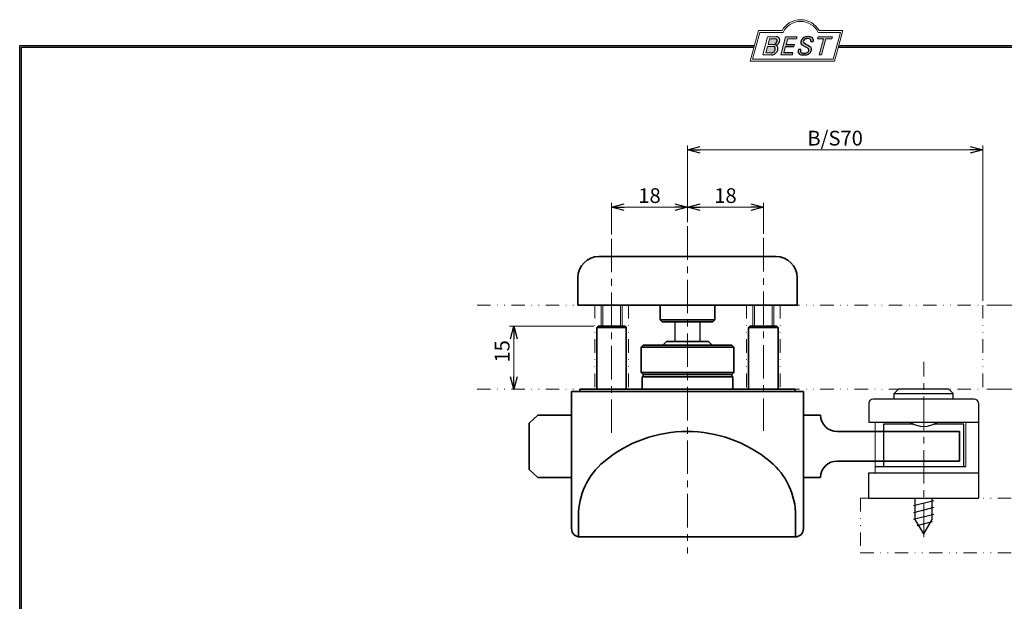
# Model space of a CAD drawing. Units: millimetres. Extents: x -188 to 188, y -138 to 138.
# Drawn here: x -188 to 45, y 0 to 138 of the extents above; entities that cross this region are included whole.
import ezdxf

# ---------------------------------------------------------------- set-up
doc = ezdxf.new("R2010")
doc.units = ezdxf.units.MM
doc.header["$LTSCALE"] = 0.25
doc.linetypes.add('CENTER', pattern=[50.800000000000004, 31.75, -6.35, 6.35, -6.35])
doc.linetypes.add('DIVIDE', pattern=[31.75, 12.7, -6.35, 0, -6.35, 0, -6.35])
doc.layers.add('ZUWAKU', color=7, linetype='Continuous')
doc.styles.add('dcStyle0', font='ＭＳ ゴシック', dxfattribs={"width": 0.77})
doc.styles.get("Standard").update_dxf_attribs({"font": 'txt.shx', "bigfont": 'bigfont.shx'})
doc.dimstyles.new('dc_Rotated', dxfattribs={"dimtxt": 3.499999999999999, "dimasz": 3.000001907348633, "dimexe": 1, "dimexo": 1, "dimgap": 1, "dimtad": 3, "dimdsep": 46, "dimtxsty": 'Standard', "dimblk1": 'OPEN30', "dimblk2": 'OPEN30', "dimsah": 1, "dimcen": 0.09, "dimclrd": 7, "dimclre": 7, "dimclrt": 7, "dimadec": 0, "dimazin": 2, "dimtfac": 1, "dimtdec": 4, "dimtmove": 0, "dimatfit": 3, "dimfxl": 1, "dimarcsym": 0})

# ---------------------------------------------------------------- blocks, each defined once
blk = doc.blocks.new('DC_GROUP_610BD-C13-20 打掛錠(指はさみ防止・内開)_10')
at = {"layer": 'ZUWAKU', "color": 6, "linetype": 'Continuous', "lineweight": 18}
for p, q in [((-14.66600033379373, 128.1869047645574), (-12.95112550223455, 134.5869047645574)), ((-12.95112550223455, 134.5869047645574), (-7.414978235591434, 134.5869047645574)), ((0.8988656407391744, 134.5869047645574), (6.220653553437387, 134.5869047645574)), ((6.220653553437387, 134.5869047645574), (4.505778721878201, 128.1869047645574)), ((4.505778721878201, 128.1869047645574), (-14.66600033379373, 128.1869047645574))]:
    blk.add_line(p, q, dxfattribs=at)
blk.add_arc((-3.258056297426137, 132.5638278414805), 4.623076923076923, 25.95110613512598, 154.048893864874, dxfattribs=at)
blk = doc.blocks.new('DC_FILL_GROUP_11')
at = {"layer": 'ZUWAKU', "color": 6, "linetype": 'Continuous', "lineweight": 18}
for p, q in [((-11.09005816370822, 133.5251988023135), (-12.23122901015888, 129.2662912232432)), ((-11.09005816370822, 133.5251988023135), (-9.008532940668204, 133.5251988023135)), ((-10.6164264363961, 133.0817461114521), (-10.97631313970342, 131.7386306497407)), ((-10.6164440605809, 133.0816803370989), (-9.14876963282127, 133.0816803370989)), ((-11.10883290111838, 131.2440601671331), (-11.5219053698883, 129.7024527264759)), ((-11.10883290111838, 131.2440601671331), (-9.790267383885862, 131.2440601671331)), ((-10.97631313970342, 131.7386306497407), (-9.550027375135045, 131.7386306497407)), ((-12.23122901015888, 129.2662912232432), (-10.16519154196168, 129.2662912232432)), ((-11.5219053698883, 129.7024527264759), (-10.15872352661222, 129.7024527264759))]:
    blk.add_line(p, q, dxfattribs=at)
at = {"layer": 'ZUWAKU', "color": 6, "linetype": 'Continuous', "lineweight": 25}
for centre, radius, start, end in [((-9.214615370495466, 132.6706558095067), 0.4162653281889734, 18.14018850104889, 80.89860353241913), ((-9.002622178133166, 132.6785087326828), 0.8467107009627803, 36.60229733366693, 90.39997663577897), ((-8.925577248175813, 132.7881680315858), 0.7207048013734642, 359.9092480053928, 33.25383823050022), ((-9.796303065688349, 130.6394317120963), 0.6046585797745943, 46.65477796836485, 89.4280659392352), ((-9.669241912063, 132.5212802327218), 0.7916770020377544, 278.6608191033192, 311.3889800133315), ((-9.81044415134673, 130.6974914522774), 0.574334497943418, 351.1249879077801, 41.6468604867896), ((-9.683317700826038, 132.9921228479682), 1.586901292237804, 289.646728879067, 311.4048962840303), ((-9.370919407783049, 130.8008571052884), 0.7310027855036054, 15.48798517877331, 72.39045551596023), ((-9.796034832635982, 132.7006073304519), 1.010318374566457, 310.0595431621818, 344.1025468482097), ((-9.458184903820396, 132.6210539412674), 0.6637926737302501, 342.718605543397, 15.66239952079831), ((-9.770458699227675, 130.7361456582713), 1.134180359811863, 333.5932683206109, 13.24798338764212), ((-9.536471115343986, 132.7808171941425), 1.331618957837778, 312.67901524403, 0.6894022979390294), ((-10.15568308085626, 130.730297248174), 1.464036902494674, 269.6278792425639, 308.4761041721405), ((-10.22628606091732, 130.6563359917389), 0.9562729630134257, 274.0514330009866, 315.3722596269116), ((-10.27470825576617, 130.7236010828962), 1.038080399406426, 314.6075165379853, 353.655317349704), ((-10.24940349796647, 130.8538501593707), 1.619078012600534, 308.3521588912623, 337.4032107594748)]:
    blk.add_arc(centre, radius, start, end, dxfattribs=at)
blk = doc.blocks.new('DC_FILL_GROUP_12')
at = {"layer": 'ZUWAKU', "color": 6, "linetype": 'Continuous', "lineweight": 18}
for p, q in [((-6.793335074504654, 133.5254744099523), (-7.935371758038855, 129.2633354828952)), ((-6.793335074500064, 133.5254744099523), (-4.063886430494222, 133.5254744099523)), ((-6.314917783502992, 133.0806586525188), (-6.678312243617782, 131.7244520641814)), ((-6.314917783502992, 133.0806586525188), (-4.183074453479151, 133.0806586525188)), ((-4.063886430494222, 133.5254744099523), (-4.183074453479151, 133.0806586525188)), ((-6.812819010394577, 131.2224659766085), (-7.224346239903113, 129.6866254473846)), ((-4.68796507433909, 131.7244520641814), (-4.822471841115899, 131.2224659766085)), ((-5.206494156524528, 129.2612043232864), (-7.935371758038855, 129.2633354828952)), ((-5.092502909879272, 129.6866254473846), (-5.206494156524528, 129.2612043232864))]:
    blk.add_line(p, q, dxfattribs=at)
at = {"layer": 'ZUWAKU', "color": 6, "linetype": 'Continuous', "lineweight": 25}
for p, q in [((-6.812819010394577, 131.2224659766085), (-4.822471841115899, 131.2224659766085)), ((-6.678312243617597, 131.7244520641814), (-4.68796507433909, 131.7244520641814)), ((-5.092502909879272, 129.6866254473846), (-7.224346239903127, 129.6866254473846))]:
    blk.add_line(p, q, dxfattribs=at)
blk = doc.blocks.new('DC_FILL_GROUP_13')
at = {"layer": 'ZUWAKU', "color": 6, "linetype": 'Continuous', "lineweight": 25}
for p, q in [((-1.712702415929058, 130.909256667821), (-2.857637180679362, 131.5608465538943)), ((-2.494678496184875, 132.0791923940303), (-1.108454353672087, 131.2797391624018)), ((-0.8288898247109984, 132.3807432171216), (-0.2588268460625045, 132.3807432171216)), ((-3.224583528464578, 130.5224816688588), (-3.78690972180226, 130.5224816688588))]:
    blk.add_line(p, q, dxfattribs=at)
for centre, radius, start, end in [((-1.712882617490692, 132.048339570572), 1.499181071149208, 101.1908841839622, 141.2716754090158), ((-1.557756208703907, 131.3632260160056), 1.742520441859646, 79.15011896131765, 108.0664376272098), ((-1.476092526492437, 130.9420584126249), 2.630442027257921, 78.33883458936698, 101.5738685506533), ((-1.318519489136207, 132.5433184379326), 0.5386432608505282, 32.25654187658523, 80.51431194909236), ((-1.075715356714653, 132.6637227764344), 0.8645138922101454, 340.8933271153405, 81.26446335039515), ((-1.809879857684521, 132.094259640641), 1.395004113623998, 140.2505270589059, 182.232196080464), ((-2.606641010930645, 132.1068388480489), 0.6009215111016437, 186.3932441014288, 245.3114539337998), ((-2.283262736295185, 132.32551277749), 0.3246080018075697, 169.6318053873956, 230.4161863131162), ((-1.833441979590603, 132.2918451530955), 0.7746216927719662, 109.9817183681286, 173.1724334146036), ((-2.632602625983452, 129.2468346376588), 1.89996405303543, 51.54771738514115, 61.04207824187367), ((-1.862092629016701, 130.2253186631512), 0.654555745366824, 37.45311258045549, 51.10339143266279), ((-1.533132723280261, 130.5371454429522), 0.8554514304032861, 35.72751677920665, 60.23539910010999), ((-1.369157678896158, 132.5661083324822), 0.5711826155079285, 341.0629799776098, 27.6071696008516), ((-1.405876864626975, 130.5560446692498), 0.7434509898745061, 347.1513705453531, 40.27666286819425), ((-2.558254893119923, 130.087750101634), 1.30329744248432, 160.5148326897714, 191.8895310933177), ((-2.963001710900201, 130.2116731678471), 0.9549520550140204, 204.2643871343564, 262.4722616271382), ((-2.859513642208555, 130.1334558390303), 0.4249267598038105, 169.9289351766524, 229.7688796832034), ((-0.7834995687351096, 129.9471183586792), 2.50797405033412, 166.7374506696339, 174.0346960170794), ((-2.666761737496486, 130.3875292655661), 0.7435841409637962, 231.0745478687071, 262.6716666561708), ((-2.537347971461983, 132.5227850078216), 3.304060398726554, 260.4044965112331, 273.429119171865), ((-2.422436317866783, 131.4537938908353), 1.835386079784519, 259.3507178335936, 286.2294064476557), ((-2.34597051541725, 131.3504893434705), 2.125858195144981, 270.1684656717244, 296.4837080533451), ((-2.15350917575411, 130.5924258088115), 0.9333459318929238, 285.1567838305781, 336.8654773103665), ((-1.938069692842916, 130.517858724981), 1.198718270853014, 296.780525580249, 315.35939167249), ((-1.728523901164365, 130.3758570214736), 0.4585784011879434, 340.8894722365158, 32.66471446744971), ((-1.868903466724461, 130.5901924075046), 1.204494288996884, 310.5938492832106, 350.4674651122522)]:
    blk.add_arc(centre, radius, start, end, dxfattribs=at)
blk = doc.blocks.new('DC_FILL_GROUP_14')
at = {"layer": 'ZUWAKU', "color": 6, "linetype": 'Continuous', "lineweight": 18}
for p, q in [((0.8840602143685317, 133.5257500175911), (0.7643486420659542, 133.0789803475039)), ((0.7643486420659542, 133.0789803475039), (2.177759106452342, 133.0789803475039)), ((0.8840602143685317, 133.5257500175911), (4.281826524918756, 133.5257500175911)), ((1.153476913781702, 129.256307163169), (2.177759106452342, 133.0789803475039)), ((2.752636490468078, 133.0789803475039), (1.728354297797438, 129.256307163169)), ((2.752636490468078, 133.0789803475039), (4.162114952616179, 133.0789803475039)), ((4.281826524918756, 133.5257500175911), (4.162114952616179, 133.0789803475039)), ((1.153476913781702, 129.256307163169), (1.728354297797438, 129.256307163169))]:
    blk.add_line(p, q, dxfattribs=at)
blk = doc.blocks.new('DC_GROUP_610BD-C13-20 打掛錠(指はさみ防止・内開)_9')
at = {"layer": 'ZUWAKU'}
h = blk.add_hatch(color=6, dxfattribs=at)
edge = h.paths.add_edge_path(flags=0)
edge.add_line((-10.61644406058091, 133.081680337099), (-9.148769632821281, 133.081680337099))
edge.add_arc((-9.214615370495471, 132.6706558095067), 0.4162653281889734, 18.140188501048783, 80.89860353241897, ccw=False)
edge.add_arc((-9.458184903820401, 132.6210539412675), 0.6637926737302501, -17.281394456604517, 15.662399520798317, ccw=False)
edge.add_arc((-9.796034832635987, 132.7006073304519), 1.010318374566457, 310.05954316218225, 344.1025468482092, ccw=False)
edge.add_arc((-9.66924191206301, 132.5212802327218), 0.7916770020377544, 278.66081910331883, 311.3889800133317, ccw=False)
edge.add_line((-9.550027375135045, 131.7386306497407), (-10.97631313970343, 131.7386306497407))
edge.add_line((-10.97631313970343, 131.7386306497407), (-10.61644406058091, 133.081680337099))
edge = h.paths.add_edge_path(flags=0)
edge.add_line((-11.10883290111839, 131.2440601671332), (-9.790267383885867, 131.2440601671332))
edge.add_arc((-9.796303065688356, 130.6394317120964), 0.6046585797745943, 46.65477796836382, 89.42806593923518, ccw=False)
edge.add_arc((-9.81044415134673, 130.6974914522775), 0.574334497943418, -8.875012092220175, 41.64686048678868, ccw=False)
edge.add_arc((-10.27470825576618, 130.7236010828962), 1.038080399406426, 314.60751653798474, 353.65531734970335, ccw=False)
edge.add_arc((-10.22628606091733, 130.6563359917389), 0.9562729630134257, 274.05143300098666, 315.372259626912, ccw=False)
edge.add_line((-10.15872352661223, 129.7024527264759), (-11.52190536988831, 129.7024527264759))
edge.add_line((-11.52190536988831, 129.7024527264759), (-11.10883290111839, 131.2440601671332))
for points in [[(-6.793335074500064, 133.5254744099523), (-4.06388643049422, 133.5254744099523), (-4.183074453479151, 133.0806586525188), (-6.31491778350299, 133.0806586525188), (-6.67831224361777, 131.7244520641814), (-4.687965074339083, 131.7244520641814), (-4.822471841115888, 131.2224659766085), (-6.812819010394575, 131.2224659766085), (-7.224346239903107, 129.6866254473846), (-5.092502909879268, 129.6866254473846), (-5.206494156524529, 129.2612043232864), (-7.935371758038853, 129.2633354828951)], [(0.8840602143685317, 133.5257500175911), (4.28182652491876, 133.5257500175911), (4.162114952616179, 133.0789803475039), (2.752636490468075, 133.0789803475039), (1.728354297797434, 129.256307163169), (1.153476913781705, 129.256307163169), (2.177759106452345, 133.0789803475039), (0.7643486420659485, 133.0789803475039)]]:
    blk.add_hatch(color=6, dxfattribs=at).paths.add_polyline_path(points, flags=0)
h = blk.add_hatch(color=6, dxfattribs=at)
edge = h.paths.add_edge_path(flags=0)
edge.add_line((-3.78690972180226, 130.5224816688588), (-3.224583528464573, 130.5224816688588))
edge.add_arc((-0.7834995687350994, 129.9471183586793), 2.50797405033412, 166.7374506696342, 174.0346960170799)
edge.add_arc((-2.859513642208555, 130.1334558390303), 0.4249267598038105, 169.9289351766546, 229.7688796832028)
edge.add_arc((-2.666761737496481, 130.3875292655661), 0.7435841409637962, 231.0745478687068, 262.6716666561709)
edge.add_arc((-2.422436317866786, 131.4537938908353), 1.835386079784519, 259.3507178335936, 286.2294064476557)
edge.add_arc((-2.153509175754112, 130.5924258088115), 0.9333459318929238, 285.1567838305783, 336.8654773103671)
edge.add_arc((-1.728523901164363, 130.3758570214736), 0.4585784011879434, 340.8894722365171, 392.6647144674489)
edge.add_arc((-1.862092629016691, 130.2253186631512), 0.654555745366824, 37.4531125804551, 51.10339143266309)
edge.add_arc((-2.632602625983446, 129.2468346376588), 1.89996405303543, 51.54771738514115, 61.04207824187351)
edge.add_line((-1.712702415929059, 130.909256667821), (-2.857637180679363, 131.5608465538943))
edge.add_arc((-2.606641010930637, 132.1068388480489), 0.6009215111016437, 186.3932441014297, 245.3114539337999, ccw=False)
edge.add_arc((-1.809879857684515, 132.094259640641), 1.395004113623998, 140.250527058906, 182.2321960804646, ccw=False)
edge.add_arc((-1.712882617490692, 132.048339570572), 1.499181071149208, 101.19088418396223, 141.2716754090155, ccw=False)
edge.add_arc((-1.476092526492434, 130.9420584126249), 2.630442027257921, 78.33883458936702, 101.57386855065329, ccw=False)
edge.add_arc((-1.07571535671465, 132.6637227764344), 0.8645138922101454, -19.10667288466101, 81.26446335039498, ccw=False)
edge.add_line((-0.2588268460625014, 132.3807432171216), (-0.828889824710989, 132.3807432171216))
edge.add_arc((-1.369157678896155, 132.5661083324822), 0.5711826155079285, 341.0629799776079, 387.6071696008514)
edge.add_arc((-1.31851948913621, 132.5433184379326), 0.5386432608505282, 32.25654187658522, 80.51431194909222)
edge.add_arc((-1.557756208703897, 131.3632260160056), 1.742520441859646, 79.15011896131766, 108.0664376272099)
edge.add_arc((-1.833441979590594, 132.2918451530955), 0.7746216927719662, 109.9817183681289, 173.1724334146028)
edge.add_arc((-2.283262736295183, 132.32551277749), 0.3246080018075697, 169.6318053873936, 229.3606448632574)
edge.add_line((-2.494678496184883, 132.0791923940303), (-1.108454353672086, 131.2797391624018))
edge.add_arc((-1.533132723280254, 130.5371454429522), 0.8554514304032861, 35.727516779206496, 60.23539910010987, ccw=False)
edge.add_arc((-1.405876864626978, 130.5560446692498), 0.7434509898745061, -12.848629454646698, 40.27666286819391, ccw=False)
edge.add_arc((-1.868903466724453, 130.5901924075046), 1.204494288996884, 310.59384928321066, 350.4674651122527, ccw=False)
edge.add_arc((-1.938069692842912, 130.517858724981), 1.198718270853014, 296.78052558024956, 315.35939167249023, ccw=False)
edge.add_arc((-2.345970515417255, 131.3504893434705), 2.125858195144981, 270.1684656717244, 296.4837080533453, ccw=False)
edge.add_arc((-2.537347971461981, 132.5227850078217), 3.304060398726554, 260.40449651123316, 273.429119171865, ccw=False)
edge.add_arc((-2.963001710900193, 130.2116731678471), 0.9549520550140204, 204.2643871343555, 262.47226162713815, ccw=False)
edge.add_arc((-2.558254893119924, 130.087750101634), 1.30329744248432, 160.5148326897715, 191.8895310933176, ccw=False)
at = {"layer": 'ZUWAKU', "color": 6, "linetype": 'Continuous', "lineweight": 18}
for p, q in [((-15.18729048293021, 127.7869047645574), (-13.25805629742614, 134.9869047645574)), ((-13.25805629742614, 134.9869047645574), (-7.658056297426128, 134.9869047645574)), ((1.141943702573869, 134.9869047645574), (6.741943702573863, 134.9869047645574)), ((4.812709517069791, 127.7869047645574), (6.741943702573863, 134.9869047645574)), ((-15.18729048293021, 127.7869047645574), (4.812709517069791, 127.7869047645574)), ((-15.18729048293021, 127.7869047645574), (4.812709517069791, 127.7869047645574))]:
    blk.add_line(p, q, dxfattribs=at)
blk.add_arc((-3.258056297426137, 132.5638278414805), 5.023076923076923, 28.84154625502196, 151.1584537449781, dxfattribs=at)
at = {"layer": 'ZUWAKU', "linetype": 'Continuous'}
for name in ['DC_GROUP_610BD-C13-20 打掛錠(指はさみ防止・内開)_10', 'DC_FILL_GROUP_11', 'DC_FILL_GROUP_12', 'DC_FILL_GROUP_13', 'DC_FILL_GROUP_14']:
    blk.add_blockref(name, (0, 0), dxfattribs=at)
blk = doc.blocks.new('DC_FILL_GROUP_17')
at = {"layer": 'ZUWAKU', "color": 6, "linetype": 'Continuous', "lineweight": 25}
for p, q in [((-188.4000000000001, -138.3022696518972), (-188.4, 131.4977303481027)), ((5.807022235433489, 131.4977303481027), (188.4, 131.4977303481027))]:
    blk.add_line(p, q, dxfattribs=at)
blk = doc.blocks.new('DC_GROUP_610BD-C13-20 打掛錠(指はさみ防止・内開)_16')
at = {"layer": 'ZUWAKU'}
blk.add_hatch(color=6, dxfattribs=at).paths.add_polyline_path([(5.807022235433489, 131.4977303481027), (188.4, 131.4977303481027), (188.3999999999999, -138.3022696518974), (-188.4000000000001, -138.3022696518972), (-188.4, 131.4977303481027), (-14.1929777645665, 131.4977303481027), (-14.30015744153895, 131.0977303481027), (-188, 131.0977303481027), (-188.0000000000001, -137.9022696518972), (187.9999999999999, -137.9022696518973), (188, 131.0977303481027), (5.699842558461039, 131.0977303481027)], flags=0)
at = {"layer": 'ZUWAKU', "color": 6, "linetype": 'Continuous', "lineweight": 25}
blk.add_line((-188, 131.0977303481027), (-14.30015744153895, 131.0977303481027), dxfattribs=at)
at = {"layer": 'ZUWAKU', "linetype": 'Continuous'}
blk.add_blockref('DC_FILL_GROUP_17', (0, 0), dxfattribs=at)
blk = doc.blocks.new('DC_GROUP_610BD-C13-20 打掛錠(指はさみ防止・内開)_15')
at = {"linetype": 'Continuous'}
blk.add_blockref('DC_GROUP_610BD-C13-20 打掛錠(指はさみ防止・内開)_16', (0, 0), dxfattribs=at)
blk = doc.blocks.new('DC_GROUP_610BD-C13-20 打掛錠(指はさみ防止・内開)_8')
at = {"layer": 'ZUWAKU', "color": 6, "linetype": 'Continuous', "lineweight": 25}
for p, q in [((-188.0000000000001, -137.9022696518972), (-188, 131.0977303481027)), ((5.699842558461039, 131.0977303481027), (188, 131.0977303481027))]:
    blk.add_line(p, q, dxfattribs=at)
at = {"linetype": 'Continuous'}
blk.add_blockref('DC_GROUP_610BD-C13-20 打掛錠(指はさみ防止・内開)_15', (0, 0), dxfattribs=at)
at = {"layer": 'ZUWAKU', "linetype": 'Continuous'}
blk.add_blockref('DC_GROUP_610BD-C13-20 打掛錠(指はさみ防止・内開)_9', (0, 0), dxfattribs=at)
blk = doc.blocks.new('_OPEN30')
at = {"color": 0, "linetype": 'ByBlock', "lineweight": -2}
for p, q in [((-1, 0.267949), (0, 0)), ((0, 0), (-1, -0.267949)), ((0, 0), (-1, 0))]:
    blk.add_line(p, q, dxfattribs=at)
blk = doc.blocks.new('*D35')
at = {"color": 7, "linetype": 'Continuous', "lineweight": 13}
for p, q in [((-48.0685214045876, 86.6129685584525), (-48.0685214045876, 94.11313317055752)), ((-30.0685214045876, 89.59814025455249), (-30.0685214045876, 94.11313317055752)), ((-48.0685214045876, 93.11313317055752), (-30.0685214045876, 93.11313317055752))]:
    blk.add_line(p, q, dxfattribs=at)
at = {"color": 7, "xscale": 3.000002807615286, "yscale": 2.999989368223643}
for p, rotation in [((-48.0685214045876, 93.11313317055752), 180), ((-30.0685214045876, 93.11313317055752), 360)]:
    blk.add_blockref('_OPEN30', p, dxfattribs=dict(at, rotation=rotation))
at = {"color": 7, "insert": (-39.0685214045876, 94.11313317055752), "char_height": 3.499999999999999, "width": 8.749999999999998, "attachment_point": 8, "style": 'dcStyle0'}
blk.add_mtext('\\T1.00;18', dxfattribs=at)
blk = doc.blocks.new('*D36')
at = {"color": 7, "linetype": 'Continuous', "lineweight": 13}
for p, q in [((-30.0685214045876, 89.59814025455249), (-30.0685214045876, 94.11313317055752)), ((-12.0685214045876, 86.8261951081525), (-12.0685214045876, 94.11313317055752)), ((-30.0685214045876, 93.11313317055752), (-12.0685214045876, 93.11313317055752))]:
    blk.add_line(p, q, dxfattribs=at)
at = {"color": 7, "xscale": 3.000002807615286, "yscale": 2.999989368223643}
for p, rotation in [((-30.0685214045876, 93.11313317055752), 180), ((-12.0685214045876, 93.11313317055752), 360)]:
    blk.add_blockref('_OPEN30', p, dxfattribs=dict(at, rotation=rotation))
at = {"color": 7, "insert": (-21.0685214045876, 94.11313317055752), "char_height": 3.499999999999999, "width": 8.749999999999998, "attachment_point": 8, "style": 'dcStyle0'}
blk.add_mtext('\\T1.00;18', dxfattribs=at)
blk = doc.blocks.new('*D37')
at = {"color": 7, "linetype": 'Continuous', "lineweight": 13}
for p, q in [((-30.0685214045876, 89.59814025455249), (-30.0685214045876, 107.7433524431007)), ((39.9314785954124, 70.91864549425249), (39.9314785954124, 107.7433524431007)), ((-30.0685214045876, 106.7433524431007), (39.9314785954124, 106.7433524431007))]:
    blk.add_line(p, q, dxfattribs=at)
at = {"color": 7, "xscale": 3.000002807615286, "yscale": 2.999989368223643}
for p, rotation in [((-30.0685214045876, 106.7433524431007), 180), ((39.9314785954124, 106.7433524431007), 360)]:
    blk.add_blockref('_OPEN30', p, dxfattribs=dict(at, rotation=rotation))
at = {"color": 7, "insert": (4.931478595412404, 107.7433524431007), "char_height": 3.499999999999999, "width": 15.3125, "attachment_point": 8, "style": 'dcStyle0'}
blk.add_mtext('\\T1.00;B/S70', dxfattribs=at)
blk = doc.blocks.new('*D40')
at = {"color": 7, "linetype": 'Continuous', "lineweight": 13}
for p, q in [((-52.2685207816876, 64.91864501735249), (-72.25955045302078, 64.91864501735249)), ((-71.25955045302078, 49.91864549425249), (-71.25955045302078, 64.91864501735249))]:
    blk.add_line(p, q, dxfattribs=at)
at = {"color": 7, "xscale": 3.000002807615286, "yscale": 2.999989368223643}
for p, rotation in [((-71.25955045302078, 64.91864501735249), 90), ((-71.25955045302078, 49.91864549425249), 270)]:
    blk.add_blockref('_OPEN30', p, dxfattribs=dict(at, rotation=rotation))
at = {"color": 7, "insert": (-72.25955045302078, 58.91864525580249), "char_height": 3.499999999999999, "width": 8.749999999999998, "attachment_point": 8, "rotation": 90, "style": 'dcStyle0'}
blk.add_mtext('\\T1.00;15', dxfattribs=at)
blk = doc.blocks.new('*D47')
at = {"color": 7, "linetype": 'Continuous', "lineweight": 13}
for p, q in [((40.9314785954124, 49.91864549425249), (66.10490983787098, 49.91864549425249)), ((65.10490983787098, 24.1186454942525), (65.10490983787098, 49.91864549425249))]:
    blk.add_line(p, q, dxfattribs=at)
at = {"color": 7, "xscale": 3.000002807615286, "yscale": 2.999989368223643}
for p, rotation in [((65.10490983787098, 49.91864549425249), 90), ((65.10490983787098, 24.1186454942525), 270)]:
    blk.add_blockref('_OPEN30', p, dxfattribs=dict(at, rotation=rotation))
at = {"color": 7, "insert": (64.10490983787098, 37.0186454942525), "char_height": 3.499999999999999, "width": 13.125, "attachment_point": 8, "rotation": 90, "style": 'dcStyle0'}
blk.add_mtext('\\T1.00;(26)', dxfattribs=at)
blk = doc.blocks.new('*D48')
at = {"color": 7, "linetype": 'Continuous', "lineweight": 13}
for p, q in [((40.9314785954124, 69.91864549425249), (66.10490983787098, 69.91864549425249)), ((65.10490983787098, 49.91864549425249), (65.10490983787098, 69.91864549425249)), ((40.9314785954124, 49.91864549425249), (66.10490983787098, 49.91864549425249))]:
    blk.add_line(p, q, dxfattribs=at)
at = {"color": 7, "xscale": 3.000002807615286, "yscale": 2.999989368223643}
for p, rotation in [((65.10490983787098, 69.91864549425249), 90), ((65.10490983787098, 49.91864549425249), 270)]:
    blk.add_blockref('_OPEN30', p, dxfattribs=dict(at, rotation=rotation))
at = {"color": 7, "insert": (64.10490983787098, 59.91864549425249), "char_height": 3.499999999999999, "width": 17.5, "attachment_point": 8, "rotation": 90, "style": 'dcStyle0'}
blk.add_mtext('\\T1.00;16～20', dxfattribs=at)
blk = doc.blocks.new('DC_GROUP_610BD-C13-20 打掛錠(指はさみ防止・内開)_7')
at = {"layer": 'ZUWAKU', "color": 6, "linetype": 'Continuous', "lineweight": 25}
blk.add_line((-188.4, 131.4977303481027), (-14.1929777645665, 131.4977303481027), dxfattribs=at)

msp = doc.modelspace()

# ---------------------------------------------------------------- linework, layer by layer
at = {"color": 7, "linetype": 'CENTER', "lineweight": 13}
for p, q in [((-30.0685214045876, 88.59814025455249), (-30.0685214045876, 10.96655475805251)), ((-48.0685214045876, 85.6129685584525), (-48.0685214045876, 39.61956372505249)), ((-12.0685214045876, 85.8261951081525), (-12.0685214045876, 40.0792376657525)), ((25.9314785954124, 14.85390562516663), (25.9314785954124, 56.4742748821525))]:
    msp.add_line(p, q, dxfattribs=at)
at = {"color": 3, "linetype": 'Continuous', "lineweight": 35}
for p, q in [((-9.068521687687603, 81.4186442723525), (-51.0685211213876, 81.4186442723525)), ((-56.06852194098762, 76.41864531535249), (-56.06852194098762, 69.9186451812525)), ((-4.068520868087614, 69.9186451812525), (-4.068520868087614, 76.41864531535249)), ((-4.068520868087614, 69.9186451812525), (-56.06852194098762, 69.9186451812525)), ((-36.5685214045876, 66.41864549425249), (-36.5685214045876, 69.91864549425249)), ((-23.5685214045876, 69.91864549425249), (-23.5685214045876, 66.41864549425249)), ((-36.0685214045876, 65.91864549425249), (-36.5685214045876, 66.41864549425249)), ((-36.5685214045876, 66.41864549425249), (-23.5685214045876, 66.41864549425249)), ((-24.0685214045876, 65.91864549425249), (-36.0685214045876, 65.91864549425249)), ((-23.5685214045876, 66.41864549425249), (-24.0685214045876, 65.91864549425249)), ((-51.2685207816876, 64.91864501735249), (-51.5685221346876, 64.6186455269525)), ((-51.5685221346876, 64.6186455269525), (-51.5685221346876, 49.9186458443525)), ((-51.5685221346876, 64.6186455269525), (-44.56852098728761, 64.6186455269525)), ((-44.8685214089876, 64.91864501735249), (-51.2685207816876, 64.91864501735249)), ((-44.56852098728761, 64.6186455269525), (-44.8685214089876, 64.91864501735249)), ((-44.56852098728761, 49.9186458443525), (-44.56852098728761, 64.6186455269525)), ((-15.2685207816876, 64.91864501735249), (-15.56852213468759, 64.6186455269525)), ((-15.56852213468759, 64.6186455269525), (-15.56852213468759, 49.9186458443525)), ((-15.56852213468759, 64.6186455269525), (-8.56852098728761, 64.6186455269525)), ((-8.8685214089876, 64.91864501735249), (-15.2685207816876, 64.91864501735249)), ((-8.56852098728761, 64.6186455269525), (-8.8685214089876, 64.91864501735249)), ((-8.56852098728761, 49.9186458443525), (-8.56852098728761, 64.6186455269525)), ((-35.0685212928876, 61.29364561345251), (-35.94352120348761, 60.41864570285249)), ((-35.0685212928876, 61.29364561345251), (-25.0685215162876, 61.29364561345251)), ((-25.0685215162876, 61.29364561345251), (-24.19352160568759, 60.41864570285249)), ((-41.06852134498762, 59.91864468955249), (-40.5685212629876, 60.41864570285249)), ((-41.06852134498762, 53.9186455687525), (-41.06852134498762, 59.91864468955249)), ((-41.06852134498762, 59.91864468955249), (-19.06852146418761, 59.91864468955249)), ((-19.56852154608761, 60.41864570285249), (-40.5685212629876, 60.41864570285249)), ((-19.56852154608761, 60.41864570285249), (-19.06852146418761, 59.91864468955249)), ((-19.06852146418761, 59.91864468955249), (-19.06852146418761, 53.9186455687525)), ((-40.5685212629876, 53.41864641805249), (-41.06852134498762, 53.9186455687525)), ((-41.06852134498762, 53.9186455687525), (-19.06852146418762, 53.9186455687525)), ((-19.06852146418761, 53.9186455687525), (-19.56852154608761, 53.41864641805249)), ((-19.3185210394876, 52.91864540485251), (-40.8185217695876, 52.91864540485251)), ((-40.8185217695876, 52.91864540485251), (-40.8185217695876, 49.9186458443525)), ((-40.5685212629876, 53.41864641805249), (-40.5685212629876, 52.91864540485251)), ((-19.56852154608761, 53.41864641805249), (-40.5685212629876, 53.41864641805249)), ((-19.56852154608761, 52.91864540485251), (-19.56852154608761, 53.41864641805249)), ((-19.3185210394876, 49.9186458443525), (-19.3185210394876, 52.91864540485251)), ((-57.56852125558758, 49.4186457624525), (-57.56852125558758, 16.9186450918525)), ((-2.568521553587612, 49.4186457624525), (-57.56852125558758, 49.4186457624525)), ((-55.5685209276876, 49.9186458443525), (-55.5685209276876, 49.4186457624525)), ((-4.568521881387607, 49.91864549425249), (-55.5685209276876, 49.91864549425249)), ((-4.568521881387607, 49.4186457624525), (-4.568521881387607, 49.9186458443525)), ((-2.568521553587612, 16.9186450918525), (-2.568521553587612, 49.4186457624525)), ((-65.5685225668876, 43.7936455389525), (-67.56852289468762, 41.9186454644525)), ((-57.56852125558758, 43.7936455389525), (-65.5685225668876, 43.7936455389525)), ((1.433431154212389, 43.7936455389525), (-2.568521553587612, 43.7936455389525)), ((-67.56852289468762, 41.9186454644525), (-67.56852289468762, 30.91864552405251)), ((34.43147519801239, 39.91864560225251), (5.431479757712413, 39.91864560225251)), ((34.43147519801239, 32.91864538615251), (34.43147519801239, 39.91864560225251)), ((5.431479757712413, 32.91864538615251), (34.43147519801239, 32.91864538615251)), ((-67.56852289468762, 30.91864552405251), (-65.5685225668876, 29.0436454495525)), ((-65.5685225668876, 29.0436454495525), (-57.56852125558758, 29.0436454495525)), ((-2.568521553587612, 29.0436454495525), (1.433431154212389, 29.0436454495525)), ((-55.90803454471244, 19.91864476405256), (-55.90803454471244, 14.91864476405247)), ((-4.428034544712443, 19.91864476405257), (-4.428034544712443, 14.91864476405254)), ((-55.5685209276876, 14.9186447640525), (-4.568521881387607, 14.9186447640525))]:
    msp.add_line(p, q, dxfattribs=at)
at = {"color": 7, "linetype": 'DIVIDE', "lineweight": 13}
for p, q in [((-79.95540713718762, 69.91864549425249), (39.9314785954124, 69.91864549425249)), ((-52.0685214045876, 69.91864549425249), (-52.0685214045876, 49.91864549425249)), ((-44.0685214045876, 69.91864549425249), (-44.0685214045876, 49.91864549425249)), ((-16.0685214045876, 69.91864549425249), (-16.0685214045876, 49.91864549425249)), ((-8.068521404587596, 69.91864549425249), (-8.068521404587596, 49.91864549425249)), ((39.9314785954124, 69.91864549425249), (39.9314785954124, 49.91864549425249)), ((-79.95540713718762, 49.91864549425249), (39.9314785954124, 49.91864549425249)), ((10.9314785954124, 24.1186454942525), (10.9314785954124, 11.1186454942525)), ((10.9314785954124, 24.1186454942525), (66.76646175741239, 24.1186454942525)), ((10.9314785954124, 11.1186454942525), (66.6376510520124, 11.1186454942525))]:
    msp.add_line(p, q, dxfattribs=at)
at = {"color": 7, "linetype": 'Continuous', "lineweight": 13}
for p, q in [((-50.5685214045876, 64.91864501735249), (-50.5685214045876, 69.91864549425249)), ((-50.16852140458762, 69.91864549425249), (-50.16852140458762, 64.91864501735249)), ((-45.96852140458761, 69.91864549425249), (-45.96852140458761, 64.91864501735249)), ((-45.5685214045876, 64.91864501735249), (-45.5685214045876, 69.91864549425249)), ((-14.5685214045876, 64.91864501735249), (-14.5685214045876, 69.91864549425249)), ((-14.16852140458762, 69.91864549425249), (-14.16852140458762, 64.91864501735249)), ((-9.968521404587602, 69.91864549425249), (-9.968521404587602, 64.91864501735249)), ((-9.568521404587596, 64.91864501735249), (-9.568521404587596, 69.91864549425249))]:
    msp.add_line(p, q, dxfattribs=at)
at = {"color": 4, "linetype": 'Continuous', "lineweight": 25}
for p, q in [((-33.06852143058761, 65.91864549425249), (-33.06852143058761, 61.29364561345251)), ((-27.0685213784876, 61.29364561345251), (-27.0685213784876, 65.91864549425249)), ((19.93147960861241, 49.9186458443525), (18.93147758211241, 48.91864568045249)), ((31.93147785031242, 49.9186458443525), (19.93147960861241, 49.9186458443525)), ((31.93147785031242, 49.9186458443525), (32.93147987691241, 48.91864568045249)), ((37.93147883381239, 47.61864509485251), (13.93147489991241, 47.61864509485251)), ((18.93147758211241, 47.61864509485251), (18.93147758211241, 48.91864568045249)), ((18.93147758211241, 48.91864568045249), (32.93147987691241, 48.91864568045249)), ((32.93147987691241, 47.61864509485251), (32.93147987691241, 48.91864568045249)), ((12.9314803239124, 46.61864586225251), (12.9314803239124, 42.1186455903525)), ((38.9314771350124, 46.61864586225251), (38.9314771350124, 42.1186455903525)), ((12.9314803239124, 42.1186455903525), (38.9314771350124, 42.1186455903525)), ((38.90641710721242, 42.1186455903525), (38.90641710721242, 30.1186454860525)), ((16.43147996631241, 41.61864550835249), (16.43147996631241, 31.6186452662525)), ((23.58627251351242, 41.61864550835249), (16.43147996631241, 41.61864550835249)), ((35.4314774927124, 41.61864550835249), (28.2766849455124, 41.61864550835249)), ((35.4314774927124, 31.6186452662525), (35.4314774927124, 41.61864550835249)), ((14.4314803239124, 31.6186452662525), (35.90641710721242, 31.6186452662525)), ((12.9314803239124, 24.1186458995525), (12.9314803239124, 30.1186454860525)), ((12.9314803239124, 30.1186454860525), (38.9314771350124, 30.1186454860525)), ((38.9314771350124, 30.1186454860525), (38.9314771350124, 24.1186458995525)), ((12.9314803239124, 24.1186458995525), (38.9314771350124, 24.1186458995525))]:
    msp.add_line(p, q, dxfattribs=at)
at = {"color": 4, "linetype": 'Continuous', "lineweight": 13}
for p, q in [((14.4314803239124, 42.1186455903525), (14.4314803239124, 30.1186454860525)), ((35.90641710721242, 42.1186455903525), (35.90641710721242, 31.6186452662525))]:
    msp.add_line(p, q, dxfattribs=at)
at = {"color": 5, "linetype": 'Continuous', "lineweight": 25}
for p, q in [((28.31847728271644, 23.50394071966605), (23.54447703955043, 22.31044065887454)), ((23.9314799961124, 19.0827433827705), (23.9314799961124, 24.1186454942525)), ((27.9314771947124, 19.0827433827705), (27.9314771947124, 24.1186454942525)), ((28.31847728271644, 21.85953130207616), (23.54447703955043, 20.66603124128466)), ((28.31847728271644, 20.21512188448627), (23.54447703955043, 19.02162182369477)), ((25.9314785954124, 15.61864549425251), (23.9314799961124, 19.0827433827705)), ((25.9314785954124, 15.61864549425251), (27.9314771947124, 19.0827433827705)), ((27.94949816216696, 18.47846768675902), (24.29218379330416, 17.56413909454333))]:
    msp.add_line(p, q, dxfattribs=at)
at = {"color": 3, "linetype": 'Continuous', "lineweight": 35}
for centre, radius, start, end in [((-51.0685214045876, 76.41864549425249), 5, 90, 180), ((-9.068521404587596, 76.41864549425249), 5.000000000000014, 0, 90), ((5.431478595412404, 43.91864549425249), 4, 181.7907846593, 270), ((-30.16803454471238, 9.143878944481322), 30.77476581957122, 50.09090469092328, 129.9090953090431), ((-39.18004372852845, 19.91864476405254), 16.72799081618398, 129.9090953090431, 179.999999999966), ((-21.15602536089643, 19.91864476405259), 16.72799081618398, 359.999999999932, 50.0909046909233), ((5.431478595412404, 28.91864549425249), 4, 90, 178.2092153407), ((-55.5685214045876, 16.91864549425249), 2.000000000000028, 180, 270), ((-4.568521404587596, 16.91864549425249), 2.000000000000028, 270, 0)]:
    msp.add_arc(centre, radius, start, end, dxfattribs=at)
at = {"color": 4, "linetype": 'Continuous', "lineweight": 25}
for centre, radius, start, end in [((13.9314785954124, 46.6186454942525), 1, 90.00000000000001, 180), ((37.9314785954124, 46.6186454942525), 1, 7e-15, 90.00000000000001), ((25.9314785954124, 47.1186454942525), 5.979130371550707, 236.7453871124002, 303.2546128875998)]:
    msp.add_arc(centre, radius, start, end, dxfattribs=at)

# ---------------------------------------------------------------- block references
at = {"linetype": 'Continuous'}
msp.add_blockref('DC_GROUP_610BD-C13-20 打掛錠(指はさみ防止・内開)_8', (0, 0), dxfattribs=at)
at = {"layer": 'ZUWAKU', "linetype": 'Continuous'}
msp.add_blockref('DC_GROUP_610BD-C13-20 打掛錠(指はさみ防止・内開)_7', (0, 0), dxfattribs=at)

# ---------------------------------------------------------------- dimensions: what is measured, and where the dimension line sits
at = {"linetype": 'Continuous', "lineweight": 13}
dim = msp.add_linear_dim(base=(39.9314785954124, 106.7433524431007), p1=(-30.0685214045876, 88.59814025455249), p2=(39.9314785954124, 69.91864549425249), text='B/S<>', dimstyle='dc_Rotated', override={"dimtxt": 3.499999999999999, "dimasz": 3.000001907348633, "dimexe": 1, "dimexo": 1, "dimgap": 1, "dimtad": 3, "dimtih": 0, "dimtoh": 0, "dimdec": 2, "dimzin": 8, "dimblk1": 'OPEN30', "dimblk2": 'OPEN30', "dimsah": 1, "dimclrd": 7, "dimclre": 7, "dimclrt": 7, "dimazin": 2, "dimtofl": 1, "dimtolj": 0, "dimtzin": 8, "dimarcsym": 1}, dxfattribs=at)
dim.commit()
dim.dimension.update_dxf_attribs({"geometry": '*D37', "text_midpoint": (4.931478595412404, 106.7433524431007), "dimtype": 160})
for base, p1, p2, picture, middle in [((-30.0685214045876, 93.11313317055752), (-48.0685214045876, 85.6129685584525), (-30.0685214045876, 88.59814025455249), '*D35', (-39.0685214045876, 93.11313317055752)), ((-12.0685214045876, 93.11313317055752), (-30.0685214045876, 88.59814025455249), (-12.0685214045876, 85.8261951081525), '*D36', (-21.0685214045876, 93.11313317055752))]:
    dim = msp.add_linear_dim(base=base, p1=p1, p2=p2, dimstyle='dc_Rotated', override={"dimtxt": 3.499999999999999, "dimasz": 3.000001907348633, "dimexe": 1, "dimexo": 1, "dimgap": 1, "dimtad": 3, "dimtih": 0, "dimtoh": 0, "dimdec": 2, "dimzin": 8, "dimblk1": 'OPEN30', "dimblk2": 'OPEN30', "dimsah": 1, "dimclrd": 7, "dimclre": 7, "dimclrt": 7, "dimazin": 2, "dimtofl": 1, "dimtolj": 0, "dimtzin": 8, "dimarcsym": 1}, dxfattribs=at)
    dim.commit()
    dim.dimension.update_dxf_attribs({"geometry": picture, "text_midpoint": middle, "dimtype": 160})
for base, p1, p2, text, override, picture, middle in [((65.10490983787098, 69.91864549425249), (39.9314785954124, 49.91864549425249), (39.9314785954124, 69.91864549425249), '16～<>', {"dimtxt": 3.499999999999999, "dimasz": 3.000001907348633, "dimexe": 1, "dimexo": 1, "dimgap": 1, "dimtad": 3, "dimtih": 0, "dimtoh": 0, "dimdec": 2, "dimzin": 8, "dimblk1": 'OPEN30', "dimblk2": 'OPEN30', "dimsah": 1, "dimclrd": 7, "dimclre": 7, "dimclrt": 7, "dimazin": 2, "dimtofl": 1, "dimtolj": 0, "dimtzin": 8, "dimarcsym": 1}, '*D48', (65.10490983787098, 59.91864549425249)), ((65.10490983787098, 49.91864549425249), (65.10490983787098, 24.1186454942525), (39.9314785954124, 49.91864549425249), '(26)', {"dimtxt": 3.499999999999999, "dimasz": 3.000001907348633, "dimexe": 0, "dimexo": 1, "dimgap": 1, "dimtad": 3, "dimtih": 0, "dimtoh": 0, "dimdec": 2, "dimzin": 8, "dimblk1": 'OPEN30', "dimblk2": 'OPEN30', "dimsah": 1, "dimse1": 1, "dimclrd": 7, "dimclre": 7, "dimclrt": 7, "dimazin": 2, "dimtofl": 1, "dimtolj": 0, "dimtzin": 8, "dimarcsym": 1}, '*D47', (65.10490983787098, 37.0186454942525))]:
    dim = msp.add_linear_dim(base=base, p1=p1, p2=p2, angle=90, text=text, dimstyle='dc_Rotated', override=override, dxfattribs=at)
    dim.commit()
    dim.dimension.update_dxf_attribs({"geometry": picture, "text_midpoint": middle, "dimtype": 160})
dim = msp.add_linear_dim(base=(-71.25955045302078, 64.91864501735249), p1=(-71.25955045302078, 49.91864549425249), p2=(-51.2685207816876, 64.91864501735249), angle=90, dimstyle='dc_Rotated', override={"dimtxt": 3.499999999999999, "dimasz": 3.000001907348633, "dimexe": 0, "dimexo": 1, "dimgap": 1, "dimtad": 3, "dimtih": 0, "dimtoh": 0, "dimdec": 2, "dimzin": 8, "dimblk1": 'OPEN30', "dimblk2": 'OPEN30', "dimsah": 1, "dimse1": 1, "dimclrd": 7, "dimclre": 7, "dimclrt": 7, "dimazin": 2, "dimtofl": 1, "dimtolj": 0, "dimtzin": 8, "dimarcsym": 1}, dxfattribs=at)
dim.commit()
dim.dimension.update_dxf_attribs({"geometry": '*D40', "text_midpoint": (-71.25955045302078, 58.91864525580249), "dimtype": 160})

doc.saveas('drawing.dxf')
